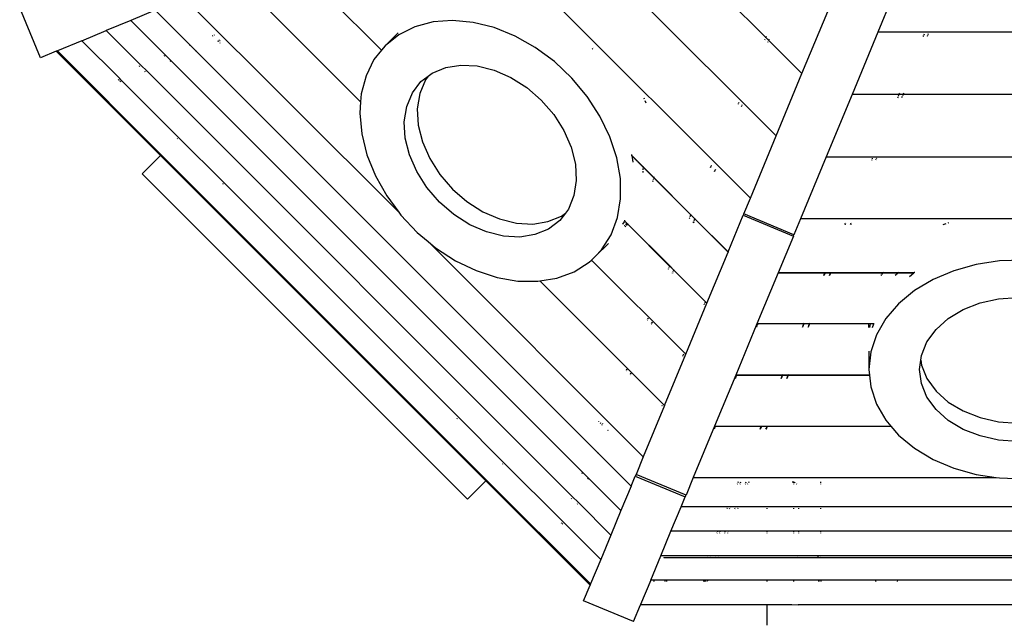
# Model space of a CAD drawing. Extents: x -8528 to 8528, y -5030 to 5030.
# Drawn here: x -4120 to -2665, y -1089 to -197 of the extents above; entities that cross this region are included whole.
import ezdxf

# ---------------------------------------------------------------- set-up
doc = ezdxf.new("R2010")
doc.units = 0
doc.layers.get('0').update_dxf_attribs({"linetype": 'CONTINUOUS'})

# ---------------------------------------------------------------- blocks, each defined once
blk = doc.blocks.new('005616')
for p, q in [((-3017.2, -223), (-3310, 69.9)), ((-3402.1, 31.7), (-3002, -368.4)), ((-3040.1, -460.4), (-3494.1, -6.4)), ((-3724.8, -102), (-3585.2, -241.6)), ((-2813.7, -122.8), (-2851.8, -214.9)), ((-3800.5, -133.3), (-3616.1, -317.7)), ((-3876.1, -164.6), (-3559.8, -480.9)), ((-4089.3, -252.9), (-4119.9, -179)), ((-3919.5, -182.6), (-3955.7, -197.6)), ((-3868, -234.1), (-3919.5, -182.6)), ((-2963.8, -276.3), (-2925.7, -184.3)), ((-3955.7, -197.6), (-3991.9, -212.6)), ((-3231.3, -922), (-3955.7, -197.6)), ((-3509, -199.8), (-3535.8, -206.9)), ((-3480.1, -197.7), (-3509, -199.8)), ((-3449.8, -200.5), (-3480.1, -197.7)), ((-3418.7, -208.3), (-3449.8, -200.5)), ((-4028, -227.6), (-3991.9, -212.6)), ((-3940.4, -264), (-3991.9, -212.6)), ((-3560.8, -215.9), (-3579.9, -235.1)), ((-3535.8, -206.9), (-3559.6, -218.8)), ((-3387.9, -220.8), (-3418.7, -208.3)), ((-2851.8, -214.9), (-2889.9, -306.9)), ((-2508.5, -214.9), (-2851.8, -214.9)), ((-2783.5, -219), (-2782.8, -217.3)), ((-2777.2, -217.3), (-2777.9, -219)), ((-4028, -227.6), (-4064.2, -242.5)), ((-3972, -283.6), (-4028, -227.6)), ((-3834.8, -220.4), (-3833.9, -220)), ((-3832.5, -219.4), (-3831.8, -219.1)), ((-3826.9, -228.3), (-3826.3, -227.6)), ((-3825.6, -228.3), (-3826.5, -228.6)), ((-3825.3, -226.6), (-3824.8, -226.1)), ((-3824.3, -230.9), (-3823.8, -230.9)), ((-3823.5, -227.4), (-3824.2, -227.7)), ((-3559.6, -218.8), (-3579.9, -235.1)), ((-3357.9, -237.7), (-3387.9, -220.8)), ((-3018.6, -226.4), (-3018.1, -225.4)), ((-3017.3, -223.2), (-3017.2, -223)), ((-3013.2, -227), (-3017.2, -223)), ((-3017, -222.5), (-3016.5, -221.4)), ((-3014.2, -229.3), (-3014.6, -230.4)), ((-3013.2, -227), (-3013.3, -227.3)), ((-2963.8, -276.3), (-3013.2, -227)), ((-3012.5, -225.3), (-3013, -226.5)), ((-2784.5, -221.3), (-2784, -220.1)), ((-2778.4, -220.1), (-2778.9, -221.3)), ((-4065.8, -243.2), (-4089.3, -252.9)), ((-4064.2, -242.5), (-4065.8, -243.2)), ((-4065.8, -243.2), (-3911.8, -397.3)), ((-4064.2, -242.5), (-3910.6, -396.1)), ((-3868.7, -234.4), (-3868, -234.1)), ((-3868, -234.1), (-3867.8, -234)), ((-3859.7, -242.4), (-3868, -234.1)), ((-3859.7, -242.4), (-3860.4, -242.6)), ((-3859.6, -242.3), (-3859.7, -242.4)), ((-3273, -829.1), (-3859.7, -242.4)), ((-3585.2, -241.6), (-3596.3, -255.5)), ((-3579.9, -235.1), (-3585.2, -241.6)), ((-3329.7, -258.5), (-3357.9, -237.7)), ((-3273.8, -240.1), (-3272.8, -239.1)), ((-3272, -238.3), (-3271.8, -238.1)), ((-3906.3, -249.9), (-3904.9, -249.4)), ((-3896.6, -257.6), (-3898, -258.2)), ((-3596.3, -255.5), (-3608.1, -279.3)), ((-3304, -282.8), (-3329.7, -258.5)), ((-3943.4, -265.3), (-3942.5, -264.9)), ((-3941.1, -264.3), (-3940.4, -264)), ((-3940.4, -264), (-3940.2, -264)), ((-3932.1, -272.3), (-3940.4, -264)), ((-3934.3, -273.1), (-3935.2, -273.5)), ((-3932.1, -272.3), (-3932.8, -272.6)), ((-3932, -272.2), (-3932.1, -272.3)), ((-3302.9, -901.5), (-3932.1, -272.3)), ((-3516, -279.8), (-3510.3, -275.4)), ((-3510.3, -275.4), (-3490.3, -267.1)), ((-3490.3, -267.1), (-3467.8, -263.6)), ((-3467.8, -263.6), (-3443.6, -264.9)), ((-3443.6, -264.9), (-3418.7, -271.1)), ((-3418.7, -271.1), (-3394.1, -281.9)), ((-3002, -368.4), (-2963.8, -276.3)), ((-3973.5, -285), (-3974.2, -285.7)), ((-3972, -283.6), (-3972.5, -284)), ((-3972.5, -287.3), (-3971.9, -286.7)), ((-3971.9, -283.4), (-3972, -283.6)), ((-3970.4, -285.2), (-3972, -283.6)), ((-3970.5, -288.1), (-3971.4, -288.5)), ((-3970.9, -285.7), (-3970.4, -285.2)), ((-3970.4, -285.2), (-3970.3, -285.1)), ((-3968.4, -287.2), (-3970.4, -285.2)), ((-3968.4, -287.2), (-3969, -287.5)), ((-3968.2, -287.2), (-3968.4, -287.2)), ((-3885.1, -370.5), (-3968.4, -287.2)), ((-3608.1, -279.3), (-3615.2, -306)), ((-3539.6, -304.8), (-3526.9, -288.1)), ((-3520.4, -285.6), (-3528.7, -305.6)), ((-3526.9, -288.1), (-3516, -279.8)), ((-3516, -279.8), (-3520.4, -285.6)), ((-3394.1, -281.9), (-3370.5, -296.8)), ((-3281.3, -309.9), (-3304, -282.8)), ((-3547.9, -324.8), (-3539.6, -304.8)), ((-3370.5, -296.8), (-3349.1, -315.4)), ((-2820.1, -306.8), (-2819.4, -305.3)), ((-2813.8, -305.3), (-2814.5, -306.8)), ((-3616.1, -317.7), (-3617.4, -334.9)), ((-3615.2, -306), (-3616.1, -317.7)), ((-3528.7, -305.6), (-3532.3, -328.1)), ((-3349.1, -315.4), (-3330.5, -336.8)), ((-3262.4, -339), (-3281.3, -309.9)), ((-3197.6, -312.2), (-3197.2, -313.3)), ((-3196.1, -315.9), (-3194.8, -319.2)), ((-3056.9, -319.3), (-3056.5, -318.3)), ((-2889.9, -306.9), (-2928.1, -399)), ((-2820.1, -306.9), (-2889.9, -306.9)), ((-2822.2, -311.8), (-2821.3, -309.9)), ((-2821.1, -309.3), (-2820.1, -306.9)), ((-2814.5, -306.9), (-2820.1, -306.9)), ((-2815.7, -309.9), (-2816.6, -311.8)), ((-2814.5, -306.9), (-2815.5, -309.3)), ((-2475.8, -306.9), (-2814.5, -306.9)), ((-3551.5, -347.3), (-3547.9, -324.8)), ((-3532.3, -328.1), (-3530.9, -352.2)), ((-3057.8, -321.6), (-3057.4, -320.5)), ((-3053.4, -324.4), (-3053.9, -325.5)), ((-3052.5, -322.2), (-3052.9, -323.3)), ((-3617.4, -334.9), (-3614.5, -365.3)), ((-3550.1, -371.4), (-3551.5, -347.3)), ((-3330.5, -336.8), (-3315.6, -360.4)), ((-3247.7, -369.5), (-3262.4, -339)), ((-3530.9, -352.2), (-3524.7, -377.1)), ((-3315.6, -360.4), (-3304.8, -385)), ((-3887.2, -372.7), (-3886.6, -372)), ((-3885.6, -371), (-3885.1, -370.5)), ((-3885.1, -370.5), (-3885, -370.4)), ((-3817.9, -437.7), (-3885.1, -370.5)), ((-3614.5, -365.3), (-3606.8, -396.3)), ((-3543.9, -396.3), (-3550.1, -371.4)), ((-3524.7, -377.1), (-3514, -401.8)), ((-3237.5, -400.6), (-3247.7, -369.5)), ((-3040.1, -460.4), (-3002, -368.4)), ((-3304.8, -385), (-3298.6, -409.9)), ((-3911.8, -397.3), (-3938.7, -424.2)), ((-3911.5, -397), (-3911.8, -397.3)), ((-3911.8, -397.3), (-3431, -878.1)), ((-3910.6, -396.1), (-3910.7, -396.2)), ((-3910.5, -396), (-3910.6, -396.1)), ((-3429.8, -876.9), (-3910.6, -396.1)), ((-3606.8, -396.3), (-3594.3, -427.2)), ((-3533.2, -421), (-3543.9, -396.3)), ((-3514, -401.8), (-3499, -425.3)), ((-3232.2, -431.4), (-3237.5, -400.6)), ((-3215.8, -395.8), (-3215.6, -397.3)), ((-3215.6, -397.3), (-3215.5, -397.5)), ((-3198.1, -414.7), (-3215.6, -397.3)), ((-3215.5, -397.5), (-3213.9, -407)), ((-3215.5, -397.5), (-3198.2, -414.9)), ((-3213.9, -407.1), (-3213.9, -407)), ((-2928.1, -399), (-2966.2, -491.1)), ((-2928.1, -399), (-2362.2, -399)), ((-2860.6, -404.3), (-2860.1, -403.1)), ((-2859.7, -402.1), (-2859.4, -401.4)), ((-2854.5, -403.1), (-2855, -404.3)), ((-2853.8, -401.4), (-2854.1, -402.1)), ((-3518.2, -444.5), (-3533.2, -421)), ((-3298.6, -409.9), (-3297.3, -434.1)), ((-3198.7, -422.2), (-3198.6, -420.4)), ((-3198.4, -418.4), (-3198.4, -417.7)), ((-3198.3, -416.7), (-3198.2, -414.9)), ((-3198.2, -414.9), (-3198.1, -414.7)), ((-3198.2, -414.9), (-3182.9, -430.1)), ((-3198.1, -413.8), (-3198.1, -413.5)), ((-3198.1, -414.7), (-3198.1, -414.6)), ((-3182.9, -430), (-3198.1, -414.7)), ((-3098.4, -413.6), (-3099, -415)), ((-3098.9, -415), (-3098.4, -413.7)), ((-3098, -412.7), (-3097.7, -412.1)), ((-3097.8, -412.1), (-3098, -412.7)), ((-3092.4, -419.6), (-3093, -421)), ((-3093, -421), (-3092.5, -419.6)), ((-3092.1, -418.6), (-3091.8, -418)), ((-3091.8, -418.1), (-3092, -418.7)), ((-3457.9, -905), (-3938.7, -424.2)), ((-3594.3, -427.2), (-3577.4, -457.1)), ((-3499, -425.3), (-3480.5, -446.8)), ((-3297.3, -434.1), (-3300.8, -456.6)), ((-3231.8, -461.1), (-3232.2, -431.4)), ((-3184.2, -434.8), (-3184.6, -436.4)), ((-3183.6, -432.5), (-3183.7, -433.1)), ((-3182.9, -430.1), (-3183.3, -431.6)), ((-3182.9, -429.9), (-3182.9, -430)), ((-3182.9, -430), (-3182.9, -430.1)), ((-3128, -484.9), (-3182.9, -430)), ((-3182.9, -430.1), (-3128, -485)), ((-3182.6, -429), (-3182.7, -429.1)), ((-3819.4, -439.2), (-3820, -439.8)), ((-3817.9, -437.7), (-3818.4, -438.2)), ((-3817.8, -437.6), (-3817.9, -437.7)), ((-3471.4, -784.2), (-3817.9, -437.7)), ((-3499.7, -466), (-3518.2, -444.5)), ((-3480.5, -446.8), (-3459, -465.3)), ((-3577.4, -457.1), (-3559.8, -480.9)), ((-3459, -465.3), (-3435.5, -480.3)), ((-3300.8, -456.6), (-3309.1, -476.5)), ((-3236.5, -489), (-3231.8, -461.1)), ((-3049.7, -483.6), (-3040.1, -460.4)), ((-3478.2, -484.5), (-3499.7, -466)), ((-3309.1, -476.5), (-3313.5, -482.3)), ((-3559.8, -480.9), (-3556.5, -485.3)), ((-3556.5, -485.3), (-3532.3, -511.1)), ((-3454.7, -499.5), (-3478.2, -484.5)), ((-3435.5, -480.3), (-3410.8, -491)), ((-3410.8, -491), (-3385.9, -497.2)), ((-3339.3, -495), (-3319.3, -486.7)), ((-3321.8, -493.2), (-3338.5, -505.9)), ((-3313.5, -482.3), (-3321.8, -493.2)), ((-3319.3, -486.7), (-3313.5, -482.3)), ((-3246, -514.4), (-3236.5, -489)), ((-3226.3, -493.7), (-3226.8, -495.2)), ((-3226.2, -493.6), (-3226.3, -493.7)), ((-3222.8, -497.2), (-3226.3, -493.7)), ((-3225.9, -492.9), (-3226.2, -493.6)), ((-3222.8, -497.1), (-3226.2, -493.6)), ((-3225.9, -492.9), (-3225.9, -492.8)), ((-3129.8, -489.2), (-3130.3, -490.6)), ((-3130.3, -490.6), (-3129.7, -489.3)), ((-3129.1, -487.7), (-3129, -487.4)), ((-3129, -487.4), (-3129.1, -487.7)), ((-3128, -485), (-3128.6, -486.4)), ((-3128.5, -486.4), (-3128, -485.1)), ((-3127.9, -484.8), (-3128, -484.9)), ((-3128, -485.1), (-3127.9, -484.9)), ((-3128, -484.9), (-3128, -485)), ((-3127.9, -484.9), (-3128, -484.9)), ((-3128, -485), (-3128, -485.1)), ((-3128, -485.1), (-3122.1, -491)), ((-3127.9, -484.9), (-3127.9, -484.9)), ((-3122, -490.8), (-3127.9, -484.9)), ((-3127.6, -484.1), (-3127.6, -484)), ((-3127.6, -484), (-3127.6, -484.1)), ((-3123.2, -493.6), (-3123, -493.4)), ((-3123, -493.4), (-3123.1, -493.7)), ((-3122.6, -492.3), (-3122.1, -491)), ((-3122, -491), (-3122.6, -492.4)), ((-3122.1, -491), (-3122, -490.8)), ((-3122.1, -491), (-3122, -491)), ((-3121.9, -490.8), (-3122, -490.9)), ((-3122, -490.9), (-3122, -490.8)), ((-3122, -490.8), (-3122, -490.8)), ((-3073, -539.8), (-3122, -490.9)), ((-3122, -490.9), (-3122, -491)), ((-3122, -491), (-3073.1, -540)), ((-3121.7, -490), (-3121.6, -490)), ((-3121.6, -490), (-3121.6, -490.1)), ((-3073, -539.8), (-3050.5, -485.6)), ((-3049.7, -483.6), (-3050.5, -485.6)), ((-3050.5, -485.6), (-2976.6, -516.3)), ((-2975.8, -514.3), (-3049.7, -483.6)), ((-2966.2, -491.1), (-2975.8, -514.3)), ((-2324.1, -491.1), (-2966.2, -491.1)), ((-3430, -510.2), (-3454.7, -499.5)), ((-3385.9, -497.2), (-3361.8, -498.6)), ((-3361.8, -498.6), (-3339.3, -495)), ((-3338.5, -505.9), (-3358.5, -514.2)), ((-3226.8, -495.2), (-3229, -498.6)), ((-3229, -498.6), (-3229, -498.6)), ((-3226.2, -501.3), (-3225.5, -500.5)), ((-3225.2, -500.8), (-3226, -501.5)), ((-3225, -502.5), (-3224.3, -501.7)), ((-3224.5, -499.2), (-3223.8, -498.4)), ((-3223.1, -499.2), (-3223.9, -499.8)), ((-3223.7, -498.2), (-3222.8, -497.2)), ((-3223.2, -500.6), (-3222.4, -499.8)), ((-3221.8, -498.2), (-3222.9, -499)), ((-3222.8, -497.1), (-3222.7, -497)), ((-3222.8, -497.2), (-3222.8, -497.1)), ((-3221.7, -498.1), (-3222.8, -497.1)), ((-3221.8, -498.2), (-3222.8, -497.2)), ((-3222.2, -499.7), (-3221.3, -498.7)), ((-3221.7, -498.1), (-3221.8, -498.2)), ((-3221.3, -498.7), (-3221.8, -498.2)), ((-3221.7, -498), (-3221.7, -498.1)), ((-3221.2, -498.6), (-3221.7, -498.1)), ((-3221.3, -498.7), (-3221.2, -498.6)), ((-3159.4, -560.6), (-3221.3, -498.7)), ((-3221.2, -498.6), (-3221.2, -498.6)), ((-3159.3, -560.5), (-3221.2, -498.6)), ((-3124.4, -496.6), (-3123.8, -495.2)), ((-3123.8, -495.2), (-3124.3, -496.6)), ((-2900.4, -499.2), (-2899.7, -497.6)), ((-2899.6, -497.6), (-2900.3, -499.2)), ((-2899.2, -496.4), (-2899.2, -496.3)), ((-2899.1, -496.3), (-2899.2, -496.4)), ((-2891.3, -497.6), (-2891.9, -499.2)), ((-2891.9, -499.2), (-2891.2, -497.6)), ((-2890.7, -496.3), (-2890.8, -496.5)), ((-2890.7, -496.5), (-2890.7, -496.3)), ((-2755.3, -499.3), (-2755.2, -499.2)), ((-2755.2, -499.2), (-2750.6, -497.6)), ((-2747.9, -496.6), (-2746.9, -496.3)), ((-3532.3, -511.1), (-3516.2, -524.5)), ((-3405.1, -516.4), (-3430, -510.2)), ((-3381, -517.8), (-3405.1, -516.4)), ((-3358.5, -514.2), (-3381, -517.8)), ((-3260.1, -536.5), (-3246, -514.4)), ((-2976.6, -516.3), (-2999.1, -570.5)), ((-2976.6, -516.3), (-2975.8, -514.3)), ((-3516.2, -524.5), (-3198.3, -842.4)), ((-3516.2, -524.5), (-3505.2, -533.7)), ((-3505.2, -533.7), (-3476, -552.7)), ((-3249.6, -527.1), (-3268.8, -546.2)), ((-3268.8, -546.2), (-3260.1, -536.5)), ((-3476, -552.7), (-3445.5, -567.4)), ((-3278.5, -554.9), (-3275, -551.8)), ((-3275, -551.8), (-3268.8, -546.2)), ((-3275, -551.8), (-3135.7, -691.1)), ((-3104.3, -615.5), (-3073.1, -540)), ((-3073, -539.8), (-3073.1, -540)), ((-2636.3, -552), (-2671.7, -553.1)), ((-3445.5, -567.4), (-3414.5, -577.5)), ((-3300.7, -569.1), (-3278.5, -554.9)), ((-3161.1, -564.8), (-3161.4, -565.4)), ((-3161.3, -565.5), (-3161.1, -564.9)), ((-3160.2, -562.7), (-3160.5, -563.3)), ((-3160.4, -563.3), (-3160.2, -562.7)), ((-3159.4, -560.6), (-3159.9, -562)), ((-3159.9, -562), (-3159.3, -560.7)), ((-3159.3, -560.5), (-3159.4, -560.6)), ((-3159.3, -560.7), (-3159.4, -560.6)), ((-3159.3, -560.4), (-3159.3, -560.5)), ((-3159.3, -560.7), (-3159.3, -560.5)), ((-3159.3, -560.5), (-3159.3, -560.5)), ((-3153.4, -566.5), (-3159.3, -560.5)), ((-3159.3, -560.5), (-3159.3, -560.5)), ((-3153.4, -566.6), (-3159.3, -560.7)), ((-3154, -567.9), (-3153.4, -566.6)), ((-3153.4, -566.6), (-3153.9, -568)), ((-3153.4, -566.5), (-3153.3, -566.4)), ((-3153.3, -566.5), (-3153.4, -566.6)), ((-3153.3, -566.5), (-3153.4, -566.5)), ((-3153.4, -566.6), (-3153.4, -566.5)), ((-3106.6, -613.5), (-3153.4, -566.6)), ((-3153.4, -566.6), (-3153.4, -566.6)), ((-3153.3, -566.4), (-3153.3, -566.5)), ((-3106.5, -613.3), (-3153.3, -566.5)), ((-2706.4, -558.3), (-2739.5, -567.5)), ((-2671.7, -553.1), (-2706.4, -558.3)), ((-3414.5, -577.5), (-3383.7, -582.9)), ((-3351, -582.7), (-3326, -578.6)), ((-3326, -578.6), (-3300.7, -569.1)), ((-3155.1, -570.8), (-3155.4, -571.4)), ((-3155.4, -571.4), (-3155.2, -570.8)), ((-3154.2, -568.7), (-3154.5, -569.3)), ((-3154.5, -569.2), (-3154.3, -568.7)), ((-2999.1, -570.6), (-3030.4, -646.1)), ((-2929.8, -570.5), (-2999.1, -570.5)), ((-2999.1, -570.6), (-2999.1, -570.5)), ((-2999.1, -570.6), (-2929.9, -570.6)), ((-2931.6, -574.8), (-2931, -573.2)), ((-2930.9, -573.2), (-2931.6, -574.8)), ((-2930.9, -573), (-2929.9, -570.6)), ((-2929.8, -570.6), (-2930.8, -573)), ((-2929.9, -570.6), (-2929.8, -570.5)), ((-2929.9, -570.6), (-2929.8, -570.6)), ((-2929.8, -570.5), (-2929.8, -570.4)), ((-2929.8, -570.4), (-2929.8, -570.5)), ((-2929.8, -570.5), (-2929.8, -570.5)), ((-2929.8, -570.5), (-2929.8, -570.6)), ((-2921.4, -570.5), (-2929.8, -570.5)), ((-2929.8, -570.6), (-2921.5, -570.6)), ((-2929.7, -570.1), (-2929.5, -569.6)), ((-2929.4, -569.6), (-2929.7, -570.1)), ((-2922.6, -573.2), (-2923.2, -574.8)), ((-2923.2, -574.8), (-2922.5, -573.2)), ((-2921.5, -570.6), (-2922.5, -573)), ((-2922.4, -573), (-2921.4, -570.6)), ((-2921.4, -570.5), (-2921.5, -570.6)), ((-2921.5, -570.6), (-2921.4, -570.6)), ((-2921.4, -570.4), (-2921.4, -570.5)), ((-2921.4, -570.5), (-2921.3, -570.4)), ((-2921.4, -570.6), (-2921.4, -570.5)), ((-2921.4, -570.5), (-2921.4, -570.5)), ((-2843.8, -570.5), (-2921.4, -570.5)), ((-2921.4, -570.6), (-2843.8, -570.6)), ((-2921.1, -569.6), (-2921.3, -570.1)), ((-2921.2, -570.1), (-2921, -569.6)), ((-2846.9, -574.8), (-2845.7, -573.2)), ((-2845.4, -572.8), (-2843.8, -570.6)), ((-2843.8, -570.5), (-2843.7, -570.4)), ((-2843.8, -570.6), (-2843.8, -570.5)), ((-2821.4, -570.5), (-2843.8, -570.5)), ((-2843.8, -570.6), (-2821.6, -570.6)), ((-2843.5, -570.1), (-2843.1, -569.6)), ((-2824.3, -573.2), (-2825.9, -574.8)), ((-2821.6, -570.6), (-2823.7, -572.7)), ((-2821.4, -570.5), (-2821.6, -570.6)), ((-2821.6, -570.6), (-2798.5, -570.6)), ((-2821.4, -570.4), (-2821.4, -570.5)), ((-2798.4, -570.5), (-2821.4, -570.5)), ((-2820.5, -569.6), (-2821, -570)), ((-2805, -576), (-2798.5, -570.6)), ((-2798.5, -570.6), (-2798.4, -570.5)), ((-2798.4, -570.5), (-2797.5, -569.8)), ((-2797.5, -569.8), (-2797.2, -569.6)), ((-2770.1, -580.5), (-2797.5, -596.9)), ((-2739.5, -567.5), (-2770.1, -580.5)), ((-3383.7, -582.9), (-3354, -583.2)), ((-3354, -583.2), (-3351, -582.7)), ((-3167, -766.8), (-3351, -582.7)), ((-2797.5, -596.9), (-2821, -616.4)), ((-2700.6, -615.1), (-2673.4, -609)), ((-2673.4, -609), (-2645.2, -607)), ((-3135.7, -691.1), (-3104.4, -615.6)), ((-3108.4, -617.9), (-3108.3, -617.7)), ((-3107.7, -616.1), (-3107.6, -615.9)), ((-3107.1, -614.8), (-3106.6, -613.5)), ((-3106.6, -613.5), (-3106.5, -613.3)), ((-3104.4, -615.6), (-3106.6, -613.5)), ((-3106.5, -613.3), (-3106.5, -613.3)), ((-3104.3, -615.5), (-3106.5, -613.3)), ((-3104.3, -615.5), (-3104.4, -615.6)), ((-2821, -616.4), (-2840, -638.4)), ((-2747.7, -638.2), (-2725.7, -624.9)), ((-2725.7, -624.9), (-2700.6, -615.1)), ((-3192.3, -639.9), (-3192.6, -640.6)), ((-3192.5, -640.7), (-3192.2, -640)), ((-3191.8, -638.9), (-3191.2, -637.6)), ((-3191.3, -637.6), (-3191.8, -638.9)), ((-2840, -638.4), (-2853.8, -662.3)), ((-2765.7, -654.3), (-2747.7, -638.2)), ((-3186.3, -645.9), (-3186.6, -646.6)), ((-3186.6, -646.6), (-3186.3, -645.9)), ((-3185.9, -644.9), (-3185.3, -643.5)), ((-3185.3, -643.6), (-3185.8, -644.9)), ((-3030.5, -646.2), (-3061.8, -721.7)), ((-3030.3, -648.9), (-3031.1, -650.9)), ((-3030.5, -646.2), (-3030.4, -646.1)), ((-3029.2, -646.2), (-3030.5, -646.2)), ((-3029.2, -646.1), (-3030.4, -646.1)), ((-3029.2, -646.2), (-3030.2, -648.6)), ((-3029.2, -646.1), (-3029.2, -646.2)), ((-2961.1, -646.1), (-3029.2, -646.1)), ((-2961.2, -646.2), (-3029.2, -646.2)), ((-3028.8, -645.2), (-3029.1, -646)), ((-2963.2, -651.2), (-2962.3, -648.9)), ((-2962.2, -648.9), (-2963.2, -651.2)), ((-2962.2, -648.7), (-2961.2, -646.2)), ((-2961.1, -646.2), (-2962.2, -648.7)), ((-2961.2, -646.2), (-2961.1, -646.1)), ((-2961.1, -646.2), (-2961.2, -646.2)), ((-2961.1, -646), (-2960.8, -645.2)), ((-2960.7, -645.2), (-2961.1, -646)), ((-2961.1, -646.1), (-2961.1, -646.2)), ((-2952.7, -646.1), (-2961.1, -646.1)), ((-2961.1, -646.1), (-2961.1, -646.1)), ((-2952.8, -646.2), (-2961.1, -646.2)), ((-2953.9, -648.9), (-2954.8, -651.2)), ((-2954.8, -651.2), (-2953.8, -648.9)), ((-2952.8, -646.2), (-2953.8, -648.7)), ((-2953.7, -648.7), (-2952.7, -646.2)), ((-2952.7, -646.1), (-2952.8, -646.2)), ((-2952.7, -646.2), (-2952.8, -646.2)), ((-2952.3, -645.2), (-2952.7, -646)), ((-2952.7, -646.2), (-2952.7, -646.1)), ((-2952.7, -646.1), (-2952.7, -646.1)), ((-2865.2, -646.1), (-2952.7, -646.1)), ((-2865.2, -646.2), (-2952.7, -646.2)), ((-2952.6, -646), (-2952.3, -645.2)), ((-2865.2, -646), (-2865.2, -645.2)), ((-2865.2, -646.2), (-2865.2, -646.1)), ((-2864.8, -646.1), (-2865.2, -646.1)), ((-2865.2, -648.8), (-2865.2, -646.2)), ((-2864.8, -646.2), (-2865.2, -646.2)), ((-2865.2, -651.6), (-2865.2, -648.9)), ((-2864.8, -646), (-2864.8, -645.2)), ((-2864.8, -646.2), (-2864.8, -646.1)), ((-2862.9, -646.1), (-2864.8, -646.1)), ((-2864.6, -648.8), (-2864.8, -646.2)), ((-2862.9, -646.2), (-2864.8, -646.2)), ((-2864.5, -651.6), (-2864.6, -648.9)), ((-2863.5, -648.9), (-2864.1, -651.6)), ((-2862.9, -646.2), (-2863.5, -648.8)), ((-2862.9, -646.1), (-2862.9, -646.2)), ((-2857.5, -646.1), (-2862.9, -646.1)), ((-2857.6, -646.2), (-2862.9, -646.2)), ((-2862.7, -645.2), (-2862.8, -646)), ((-2859.4, -651.6), (-2857.6, -646.2)), ((-2857.6, -646.2), (-2857.5, -646.1)), ((-2857.5, -646.1), (-2857.2, -645.2)), ((-2779.1, -672.7), (-2765.7, -654.3)), ((-2853.8, -662.3), (-2862.3, -687.5)), ((-2787.4, -692.7), (-2779.1, -672.7)), ((-3167, -766.8), (-3135.7, -691.1)), ((-3139.7, -693.6), (-3139.3, -692.6)), ((-3139, -691.7), (-3138.4, -690.4)), ((-2865.2, -686.3), (-2865.2, -713.4)), ((-2862.3, -687.5), (-2865.2, -713.4)), ((-2788.3, -699.9), (-2787.4, -692.7)), ((-2790.2, -713.4), (-2788.3, -699.9)), ((-2788.3, -699.9), (-2787.4, -707.1)), ((-2787.4, -707.1), (-2779.1, -727)), ((-3223.7, -715.8), (-3223.8, -716.1)), ((-3223.8, -716.1), (-3223.7, -715.9)), ((-3222.6, -713.2), (-3223.2, -714.5)), ((-3223.1, -714.6), (-3222.6, -713.2)), ((-3217.9, -722), (-3217.8, -721.8)), ((-3217.7, -721.8), (-3217.8, -722.1)), ((-3216.6, -719.2), (-3217.2, -720.5)), ((-3217.2, -720.5), (-3216.7, -719.2)), ((-3061.8, -721.9), (-3093.1, -797.4)), ((-3061.6, -724.5), (-3062.8, -727.3)), ((-3061.8, -721.7), (-3060.5, -721.7)), ((-3061.8, -721.9), (-3061.8, -721.7)), ((-3060.5, -721.9), (-3061.8, -721.9)), ((-3060.5, -721.9), (-3061.6, -724.5)), ((-3060.1, -720.8), (-3060.5, -721.7)), ((-3060.5, -721.7), (-3060.5, -721.9)), ((-3060.5, -721.7), (-2992.4, -721.7)), ((-2992.5, -721.9), (-3060.5, -721.9)), ((-2994.6, -727), (-2993.6, -724.5)), ((-2993.5, -724.5), (-2994.5, -727)), ((-2993.6, -724.5), (-2992.5, -721.9)), ((-2992.4, -721.9), (-2993.5, -724.5)), ((-2992.5, -721.9), (-2992.4, -721.7)), ((-2992.4, -721.9), (-2992.5, -721.9)), ((-2992.4, -721.7), (-2992.1, -720.8)), ((-2992, -720.8), (-2992.4, -721.7)), ((-2992.4, -721.7), (-2992.4, -721.9)), ((-2992.4, -721.7), (-2992.4, -721.7)), ((-2992.4, -721.7), (-2984, -721.7)), ((-2984.1, -721.9), (-2992.4, -721.9)), ((-2985.2, -724.5), (-2986.2, -726.9)), ((-2986.1, -726.9), (-2985.1, -724.5)), ((-2984.1, -721.9), (-2985.2, -724.5)), ((-2985.1, -724.5), (-2984, -721.9)), ((-2984, -721.7), (-2984.1, -721.9)), ((-2984, -721.9), (-2984.1, -721.9)), ((-2983.6, -720.8), (-2984, -721.7)), ((-2984, -721.9), (-2984, -721.7)), ((-2984, -721.7), (-2984, -721.7)), ((-2984, -721.7), (-2864.2, -721.7)), ((-2864.2, -721.9), (-2984, -721.9)), ((-2983.9, -721.7), (-2983.6, -720.8)), ((-2865.2, -713.4), (-2864.2, -721.7)), ((-2864.2, -721.7), (-2864.2, -721.9)), ((-2864.2, -721.9), (-2862.3, -739.4)), ((-2787.4, -734.2), (-2790.2, -713.4)), ((-2779.1, -727), (-2765.7, -745.4)), ((-2862.3, -739.4), (-2853.8, -764.6)), ((-2779.1, -754.2), (-2787.4, -734.2)), ((-2765.7, -772.6), (-2779.1, -754.2)), ((-2765.7, -745.4), (-2747.7, -761.6)), ((-3167, -766.8), (-3198.3, -842.4)), ((-3171, -768.9), (-3170.9, -768.8)), ((-3170.3, -767.4), (-3169.8, -766.1)), ((-2853.8, -764.6), (-2840, -788.5)), ((-2747.7, -761.6), (-2725.7, -774.8)), ((-3473.5, -786.3), (-3472.9, -785.7)), ((-3471.9, -784.7), (-3471.4, -784.2)), ((-3471.4, -784.2), (-3471.3, -784.1)), ((-3404.2, -851.4), (-3471.4, -784.2)), ((-2747.7, -788.7), (-2765.7, -772.6)), ((-2725.7, -774.8), (-2700.6, -784.7)), ((-2700.6, -784.7), (-2673.4, -790.7)), ((-3264.6, -790.1), (-3264.6, -790.6)), ((-3262, -793.2), (-3261.3, -792.6)), ((-3260.3, -791.6), (-3260.3, -791.5)), ((-3259.3, -795.9), (-3258.9, -795)), ((-3258.3, -793.6), (-3258.3, -793.5)), ((-3093.1, -797.4), (-3124.4, -873)), ((-3093, -800.2), (-3093.6, -801.7)), ((-3093.1, -797.4), (-2832.3, -797.4)), ((-3092.4, -798.9), (-3093, -800.2)), ((-3024.9, -800.2), (-3024.3, -798.9)), ((-3024.3, -798.9), (-3024.8, -800.2)), ((-3015.9, -798.9), (-3016.5, -800.2)), ((-3016.4, -800.2), (-3015.9, -798.9)), ((-2840, -788.5), (-2832.3, -797.4)), ((-2832.3, -797.4), (-2821, -810.5)), ((-2725.7, -802), (-2747.7, -788.7)), ((-2673.4, -790.7), (-2645.2, -792.8)), ((-3250.7, -803.2), (-3251, -804.1)), ((-3250.1, -801.7), (-3250.1, -801.8)), ((-3025.5, -801.7), (-3024.9, -800.3)), ((-3024.9, -800.3), (-3025.5, -801.7)), ((-3016.5, -800.3), (-3017.1, -801.7)), ((-3017, -801.7), (-3016.5, -800.3)), ((-2821, -810.5), (-2797.5, -830)), ((-2700.6, -811.8), (-2725.7, -802)), ((-2673.4, -817.9), (-2700.6, -811.8)), ((-3273.3, -829.8), (-3273, -829.1)), ((-3273, -829.1), (-3272.9, -828.9)), ((-3264.8, -837.3), (-3273, -829.1)), ((-2645.2, -819.9), (-2673.4, -817.9)), ((-3264.8, -837.3), (-3265, -838)), ((-3264.7, -837.2), (-3264.8, -837.3)), ((-3216.3, -885.8), (-3264.8, -837.3)), ((-3198.3, -842.4), (-3209.1, -868.5)), ((-2797.5, -830), (-2770.1, -846.4)), ((-3406.4, -853.5), (-3405.7, -852.8)), ((-3404.7, -851.8), (-3404.2, -851.4)), ((-3404.2, -851.4), (-3404.1, -851.3)), ((-3317.9, -937.7), (-3404.2, -851.4)), ((-2770.1, -846.4), (-2739.5, -859.4)), ((-3288.8, -867.4), (-3288.2, -866)), ((-3216.3, -885.8), (-3210.3, -871.3)), ((-3209.1, -868.5), (-3210.3, -871.3)), ((-3210.3, -871.3), (-3136.4, -901.9)), ((-3135.2, -899.1), (-3209.1, -868.5)), ((-3124.4, -873), (-3135.2, -899.1)), ((-3124.4, -873), (-2677.1, -873)), ((-2739.5, -859.4), (-2706.4, -868.6)), ((-2706.4, -868.6), (-2677.1, -873)), ((-2677.1, -873), (-2671.7, -873.8)), ((-3431, -878.1), (-3457.9, -905)), ((-3430.7, -877.8), (-3431, -878.1)), ((-3431, -878.1), (-3276.9, -1032.1)), ((-3429.8, -876.9), (-3429.9, -877)), ((-3429.7, -876.8), (-3429.8, -876.9)), ((-3429.8, -876.9), (-3276.2, -1030.5)), ((-3280, -874.2), (-3280.6, -875.7)), ((-3216.3, -885.8), (-3231.3, -922)), ((-3059.2, -882.3), (-3059.6, -883.2)), ((-3058, -879.4), (-3058.6, -880.9)), ((-3055.8, -883.2), (-3055.4, -882.3)), ((-3054.8, -880.9), (-3054.1, -879.4)), ((-3047.9, -883.2), (-3047.5, -882.3)), ((-3046.9, -880.9), (-3046.3, -879.4)), ((-3043.7, -882.3), (-3044.1, -883.2)), ((-3042.5, -879.4), (-3043.1, -880.9)), ((-2978.3, -879.4), (-2976.6, -879.6)), ((-2976.6, -879.6), (-2975.8, -879.9)), ((-2975.8, -879.4), (-2975.8, -879.9)), ((-2975.8, -879.9), (-2974.2, -880.6)), ((-2975.8, -880.9), (-2975.8, -879.9)), ((-2975.8, -883.2), (-2975.8, -882.3)), ((-2974.2, -880.6), (-2973.7, -880.9)), ((-2972, -882.3), (-2971.3, -883.2)), ((-2935.8, -880.9), (-2935.8, -879.4)), ((-2935.8, -883.2), (-2935.8, -882.3)), ((-2671.7, -873.8), (-2636.3, -874.9)), ((-3303.2, -902.2), (-3302.9, -901.5)), ((-3302.9, -901.5), (-3302.9, -901.4)), ((-3294.7, -909.8), (-3302.9, -901.5)), ((-3142.4, -916.4), (-3136.4, -901.9)), ((-3136.4, -901.9), (-3135.2, -899.1)), ((-3304.2, -904.5), (-3303.8, -903.6)), ((-3295.5, -911.9), (-3295.9, -912.8)), ((-3294.7, -909.8), (-3295, -910.4)), ((-3294.6, -909.6), (-3294.7, -909.8)), ((-3246.3, -958.2), (-3294.7, -909.8)), ((-3157.4, -952.6), (-3142.4, -916.4)), ((-3073.4, -916.4), (-3142.4, -916.4)), ((-3073.4, -916.4), (-3073.7, -917.1)), ((-3073.3, -916.3), (-3073.4, -916.4)), ((-3069.5, -916.4), (-3073.4, -916.4)), ((-3069.8, -917.1), (-3069.5, -916.4)), ((-3069.5, -916.4), (-3069.5, -916.3)), ((-3061.7, -916.4), (-3069.5, -916.4)), ((-3062, -917.1), (-3061.7, -916.4)), ((-3061.7, -916.4), (-3061.6, -916.3)), ((-3057.9, -916.4), (-3061.7, -916.4)), ((-3057.9, -916.4), (-3058.2, -917.1)), ((-3057.8, -916.3), (-3057.9, -916.4)), ((-3015.8, -916.4), (-3057.9, -916.4)), ((-3015.8, -916.3), (-3015.8, -916.4)), ((-3015.8, -916.4), (-3015.8, -917.1)), ((-2975.8, -916.4), (-3015.8, -916.4)), ((-2975.8, -916.3), (-2975.8, -916.4)), ((-2969.2, -916.4), (-2975.8, -916.4)), ((-2975.8, -917.1), (-2975.8, -916.4)), ((-2969.2, -916.3), (-2969.2, -916.4)), ((-2969.2, -916.4), (-2969.2, -917.1)), ((-2935.8, -916.4), (-2969.2, -916.4)), ((-2935.8, -916.4), (-2935.8, -916.3)), ((-2935.8, -917.1), (-2935.8, -916.4)), ((-2355.8, -916.4), (-2935.8, -916.4)), ((-3231.3, -922), (-3246.3, -958.2)), ((-3074.3, -918.5), (-3074.7, -919.4)), ((-3070.8, -919.4), (-3070.4, -918.5)), ((-3063, -919.4), (-3062.6, -918.5)), ((-3058.7, -918.5), (-3059.1, -919.4)), ((-3015.8, -918.5), (-3015.8, -919.4)), ((-2975.8, -919.4), (-2975.8, -918.5)), ((-2969.2, -918.5), (-2969.2, -919.4)), ((-2935.8, -919.4), (-2935.8, -918.5)), ((-3319.4, -940.5), (-3318.7, -939.8)), ((-3319.1, -940.7), (-3318.7, -939.8)), ((-3318.2, -938.4), (-3317.9, -937.7)), ((-3317.3, -941.2), (-3318, -941.9)), ((-3317.9, -937.7), (-3317.8, -937.6)), ((-3317.3, -938.3), (-3317.9, -937.7)), ((-3317.7, -938.8), (-3317.3, -938.3)), ((-3317.3, -938.3), (-3317.1, -938.2)), ((-3315.8, -939.7), (-3317.3, -938.3)), ((-3315.8, -939.7), (-3316.3, -940.2)), ((-3315.7, -939.6), (-3315.8, -939.7)), ((-3261.3, -994.3), (-3315.8, -939.7)), ((-3246.3, -958.2), (-3261.3, -994.3)), ((-3172.4, -988.8), (-3157.4, -952.6)), ((-3088.5, -952.6), (-3157.4, -952.6)), ((-3089.4, -954.7), (-3089.7, -955.6)), ((-3088.5, -952.6), (-3088.8, -953.3)), ((-3088.4, -952.4), (-3088.5, -952.6)), ((-3084.6, -952.6), (-3088.5, -952.6)), ((-3085.8, -955.6), (-3085.4, -954.7)), ((-3084.8, -953.3), (-3084.6, -952.6)), ((-3084.6, -952.6), (-3084.5, -952.4)), ((-3076.8, -952.6), (-3084.6, -952.6)), ((-3078, -955.6), (-3077.7, -954.7)), ((-3077.1, -953.3), (-3076.8, -952.6)), ((-3076.8, -952.6), (-3076.7, -952.4)), ((-3072.9, -952.6), (-3076.8, -952.6)), ((-3073.8, -954.7), (-3074.1, -955.6)), ((-3072.9, -952.6), (-3073.2, -953.3)), ((-3072.8, -952.4), (-3072.9, -952.6)), ((-3015.8, -952.6), (-3072.9, -952.6)), ((-3015.8, -952.4), (-3015.8, -952.6)), ((-3015.8, -952.6), (-3015.8, -953.3)), ((-2975.8, -952.6), (-3015.8, -952.6)), ((-3015.8, -954.7), (-3015.8, -955.6)), ((-2975.8, -952.4), (-2975.8, -952.6)), ((-2969.2, -952.6), (-2975.8, -952.6)), ((-2975.8, -953.3), (-2975.8, -952.6)), ((-2975.8, -955.6), (-2975.8, -954.7)), ((-2969.2, -952.4), (-2969.2, -952.6)), ((-2969.2, -952.6), (-2969.2, -953.3)), ((-2935.8, -952.6), (-2969.2, -952.6)), ((-2969.2, -954.7), (-2969.2, -955.6)), ((-2935.8, -952.6), (-2935.8, -952.4)), ((-2935.8, -953.3), (-2935.8, -952.6)), ((-2355.8, -952.6), (-2935.8, -952.6)), ((-2935.8, -955.6), (-2935.8, -954.7)), ((-3187.3, -1024.8), (-3172.4, -988.8)), ((-3103.6, -988.8), (-3172.4, -988.8)), ((-3103.6, -988.8), (-3103.8, -989.5)), ((-3103.5, -988.6), (-3103.6, -988.8)), ((-3099.6, -988.8), (-3103.6, -988.8)), ((-3099.9, -989.5), (-3099.6, -988.8)), ((-3099.6, -988.8), (-3099.5, -988.6)), ((-3091.8, -988.8), (-3099.6, -988.8)), ((-3092.1, -989.5), (-3091.8, -988.8)), ((-3091.8, -988.8), (-3091.8, -988.6)), ((-3087.9, -988.8), (-3091.8, -988.8)), ((-3087.9, -988.8), (-3088.2, -989.5)), ((-3087.9, -988.6), (-3087.9, -988.8)), ((-3015.8, -988.8), (-3087.9, -988.8)), ((-3015.8, -988.6), (-3015.8, -988.8)), ((-3015.8, -988.8), (-3015.8, -989.5)), ((-2975.8, -988.8), (-3015.8, -988.8)), ((-2975.8, -988.6), (-2975.8, -988.8)), ((-2941.2, -988.8), (-2975.8, -988.8)), ((-2975.8, -989.5), (-2975.8, -988.8)), ((-2942.4, -988.6), (-2941.2, -988.8)), ((-2941.2, -988.8), (-2940.6, -988.9)), ((-2935.8, -988.8), (-2941.2, -988.8)), ((-2940.6, -988.9), (-2939.1, -989.5)), ((-2935.8, -988.8), (-2935.8, -988.6)), ((-2935.8, -989.5), (-2935.8, -988.8)), ((-2355.8, -988.8), (-2935.8, -988.8)), ((-3261.3, -994.3), (-3276.2, -1030.5)), ((-3167.8, -991.3), (-3168, -991.8)), ((-3167.8, -991.3), (-3167.7, -991.2)), ((-3167.7, -991.2), (-3104.5, -991.2)), ((-3104.5, -991.2), (-3104.8, -991.8)), ((-3104.4, -990.9), (-3104.5, -991.2)), ((-3104.5, -991.2), (-3100.6, -991.2)), ((-3100.8, -991.8), (-3100.6, -991.2)), ((-3100.6, -991.2), (-3100.5, -990.9)), ((-3100.6, -991.2), (-3092.8, -991.2)), ((-3093.1, -991.8), (-3092.8, -991.2)), ((-3092.8, -991.2), (-3092.7, -990.9)), ((-3092.8, -991.2), (-3088.9, -991.2)), ((-3088.9, -991.2), (-3089.2, -991.8)), ((-3088.8, -990.9), (-3088.9, -991.2)), ((-3088.9, -991.2), (-3015.8, -991.2)), ((-3015.8, -990.9), (-3015.8, -991.2)), ((-3015.8, -991.2), (-3015.8, -991.8)), ((-3015.8, -991.2), (-2975.8, -991.2)), ((-2975.8, -991.2), (-2975.8, -990.9)), ((-2975.8, -991.8), (-2975.8, -991.2)), ((-2975.8, -991.2), (-2970.3, -991.2)), ((-2970.3, -991.2), (-2972.6, -991.8)), ((-2970.3, -991.2), (-2941.3, -991.2)), ((-2939, -991.8), (-2941.3, -991.2)), ((-2941.3, -991.2), (-2936.5, -991.2)), ((-2936.8, -990.9), (-2936.5, -991.2)), ((-2936.5, -991.2), (-2936.1, -991.4)), ((-2936.5, -991.2), (-2935.8, -991.2)), ((-2936.1, -991.4), (-2935.8, -991.8)), ((-2935.8, -991.2), (-2935.8, -990.9)), ((-2935.8, -991.8), (-2935.8, -991.2)), ((-2935.8, -991.2), (-2355.8, -991.2)), ((-3286.6, -1055.6), (-3276.9, -1032.1)), ((-3276.2, -1030.5), (-3276.9, -1032.1)), ((-3187.3, -1024.9), (-3202.3, -1061)), ((-3187.3, -1024.8), (-3187.3, -1024.9)), ((-3181.7, -1024.9), (-3187.3, -1024.9)), ((-3182.6, -1027.1), (-3181.7, -1024.9)), ((-3181.7, -1024.9), (-3181.7, -1024.8)), ((-3166.3, -1024.9), (-3181.7, -1024.9)), ((-3166.3, -1024.8), (-3166.3, -1024.9)), ((-3166.3, -1024.9), (-3166.3, -1027.1)), ((-3163.3, -1024.9), (-3166.3, -1024.9)), ((-3163.3, -1024.9), (-3163.3, -1024.8)), ((-3163.3, -1027.1), (-3163.3, -1024.9)), ((-3108.8, -1024.9), (-3163.3, -1024.9)), ((-3108.8, -1024.9), (-3108.8, -1024.8)), ((-3108.8, -1027.1), (-3108.8, -1024.9)), ((-3108.6, -1024.9), (-3108.8, -1024.9)), ((-3108.6, -1024.8), (-3108.6, -1024.9)), ((-3108.6, -1024.9), (-3108.6, -1027.1)), ((-3106.9, -1024.9), (-3108.6, -1024.9)), ((-3107.8, -1027.1), (-3106.9, -1024.9)), ((-3106.9, -1024.9), (-3106.9, -1024.8)), ((-3105.8, -1024.9), (-3106.9, -1024.9)), ((-3105.8, -1024.9), (-3105.8, -1024.8)), ((-3105.8, -1027.1), (-3105.8, -1024.9)), ((-3102.9, -1024.9), (-3105.8, -1024.9)), ((-3102.9, -1024.9), (-3103.8, -1027.1)), ((-3102.9, -1024.8), (-3102.9, -1024.9)), ((-3015.8, -1024.9), (-3102.9, -1024.9)), ((-3015.8, -1024.8), (-3015.8, -1024.9)), ((-3015.8, -1024.9), (-3015.8, -1027.1)), ((-2975.8, -1024.9), (-3015.8, -1024.9)), ((-2975.8, -1024.8), (-2975.8, -1024.9)), ((-2939.3, -1024.9), (-2975.8, -1024.9)), ((-2975.8, -1027.1), (-2975.8, -1024.9)), ((-2939.3, -1024.8), (-2939.3, -1024.9)), ((-2939.3, -1024.9), (-2939.3, -1026.4)), ((-2938.3, -1024.9), (-2939.3, -1024.9)), ((-2939.3, -1026.4), (-2939.3, -1027.1)), ((-2938.3, -1024.9), (-2938.3, -1024.8)), ((-2938.3, -1025.1), (-2938.3, -1024.9)), ((-2935.8, -1024.9), (-2938.3, -1024.9)), ((-2938.3, -1027.1), (-2938.3, -1025.1)), ((-2935.8, -1024.8), (-2935.8, -1024.9)), ((-2855.1, -1024.9), (-2935.8, -1024.9)), ((-2935.8, -1024.9), (-2935.8, -1027.1)), ((-2855.1, -1024.9), (-2855.1, -1024.8)), ((-2855.1, -1024.9), (-2855, -1024.8)), ((-2855, -1025.3), (-2855.1, -1024.9)), ((-2855.1, -1024.9), (-2855, -1024.9)), ((-2855, -1024.9), (-2855, -1024.8)), ((-2854.9, -1025.3), (-2855, -1024.9)), ((-2822.5, -1024.9), (-2855, -1024.9)), ((-2854.5, -1026.4), (-2855, -1025.3)), ((-2855, -1025.3), (-2854.9, -1025.3)), ((-2854.5, -1026.4), (-2854.9, -1025.3)), ((-2854.4, -1027.1), (-2854.7, -1026.4)), ((-2854.2, -1027.1), (-2854.5, -1026.4)), ((-2822.8, -1025.1), (-2823.4, -1027.1)), ((-2822.5, -1025.1), (-2823.3, -1027.1)), ((-2822.8, -1025.1), (-2823.3, -1027.1)), ((-2822.5, -1024.8), (-2822.5, -1024.9)), ((-2822.5, -1024.9), (-2822.5, -1025.1)), ((-2469.1, -1024.9), (-2822.5, -1024.9)), ((-3212.7, -1086.2), (-3286.6, -1055.6)), ((-3212.7, -1086.2), (-3202.3, -1061.2)), ((-3202.3, -1061), (-3202.3, -1061.1)), ((-3015.8, -1061.2), (-3202.3, -1061.1)), ((-3202.3, -1061.1), (-3202.3, -1061.2)), ((-3015.8, -1061.2), (-3202.3, -1061.2)), ((-3015.8, -1061), (-3015.8, -1061.2)), ((-2978.8, -1061.2), (-3015.8, -1061.2)), ((-3015.8, -1061.2), (-3015.8, -1091.2)), ((-2978.8, -1061.2), (-2978.6, -1061.1)), ((-2978.6, -1061.1), (-2969.6, -1061.2)), ((-2322, -1061.2), (-2969.6, -1061.2))]:
    blk.add_line(p, q)

msp = doc.modelspace()

# ---------------------------------------------------------------- block references
at = {"ltscale": 100}
msp.add_blockref('005616', (0, 0), dxfattribs=at)

doc.saveas('drawing.dxf')
